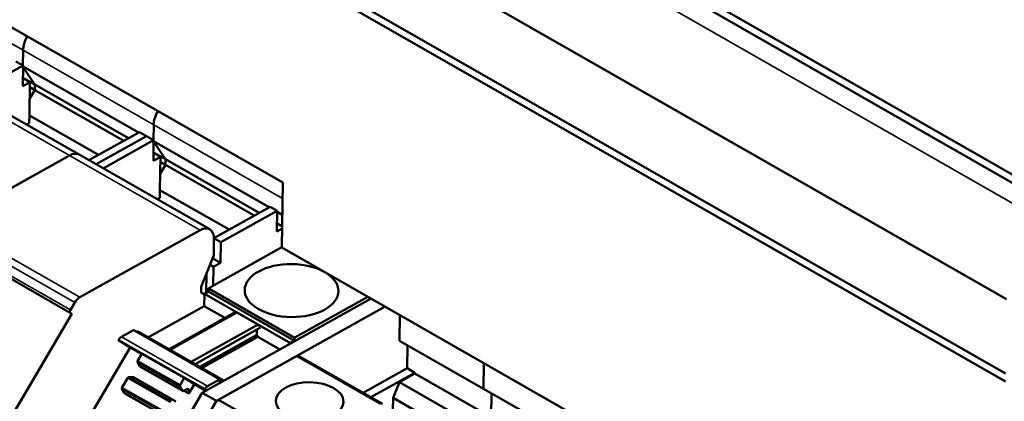
# Model space of a CAD drawing. Units: millimetres. Extents: x 0 to 4752, y 0 to 3360.
# Drawn here: x 3632 to 3730, y 1290 to 1328 of the extents above; entities that cross this region are included whole.
import ezdxf

# ---------------------------------------------------------------- set-up
doc = ezdxf.new("R2010")
doc.units = ezdxf.units.MM
doc.header["$LTSCALE"] = 8
doc.layers.add('Sichtbar (ISO)', color=7, linetype='Continuous', lineweight=50)
doc.layers.add('Sichtbar schmal (ISO)', color=7, linetype='Continuous', lineweight=35)

msp = doc.modelspace()

# ---------------------------------------------------------------- linework, layer by layer
at = {"layer": 'Sichtbar (ISO)'}
for p, q in [((3527.517, 1428.864), (3785.985, 1281.025)), ((3527.506, 1428.039), (3785.975, 1280.2)), ((3575.852, 1358.526), (3657.995, 1311.541)), ((3662.616, 1338.728), (3730.596, 1299.844)), ((3730.493, 1291.594), (3662.512, 1330.478)), ((3663.218, 1330.872), (3730.503, 1292.387)), ((3631.93, 1323.307), (3631.949, 1324.841)), ((3631.949, 1324.841), (3631.93, 1323.307)), ((3631.234, 1323.705), (3631.942, 1323.3)), ((3626.876, 1320.471), (3631.942, 1323.3)), ((3631.942, 1323.3), (3631.916, 1321.237)), ((3633.133, 1321.381), (3631.94, 1323.173)), ((3631.94, 1323.173), (3633.133, 1321.381)), ((3631.941, 1323.184), (3643.524, 1316.559)), ((3624.47, 1321.848), (3637.571, 1314.354)), ((3631.916, 1321.237), (3632.622, 1321.631)), ((3631.926, 1322.03), (3632.622, 1321.631)), ((3631.927, 1322.07), (3633.133, 1321.381)), ((3632.622, 1321.631), (3632.58, 1318.29)), ((3632.601, 1319.936), (3633.126, 1320.829)), ((3633.126, 1320.829), (3632.601, 1319.936)), ((3632.616, 1321.12), (3633.126, 1320.829)), ((3633.126, 1320.829), (3633.133, 1321.381)), ((3633.133, 1321.381), (3633.126, 1320.829)), ((3633.126, 1320.829), (3642.039, 1315.73)), ((3633.133, 1321.381), (3642.531, 1316.005)), ((3632.58, 1318.29), (3632.57, 1317.507)), ((3632.58, 1318.29), (3639.517, 1314.322)), ((3632.57, 1317.507), (3632.312, 1317.362)), ((3643.626, 1316.617), (3638.56, 1313.788)), ((3644.334, 1316.211), (3643.626, 1316.617)), ((3645.03, 1315.813), (3645.05, 1317.348)), ((3645.05, 1317.348), (3645.03, 1315.813)), ((3644.334, 1316.211), (3639.268, 1313.383)), ((3644.334, 1316.211), (3639.268, 1313.383)), ((3639.977, 1312.978), (3645.042, 1315.806)), ((3644.334, 1316.211), (3645.042, 1315.806)), ((3645.042, 1315.806), (3645.017, 1313.744)), ((3645.041, 1315.691), (3656.624, 1309.066)), ((3646.233, 1313.887), (3645.041, 1315.68)), ((3645.041, 1315.68), (3646.233, 1313.887)), ((3624.536, 1307.534), (3636.598, 1314.268)), ((3636.598, 1314.268), (3624.536, 1307.534)), ((3637.571, 1314.354), (3650.671, 1306.861)), ((3645.017, 1313.744), (3645.723, 1314.138)), ((3645.027, 1314.577), (3646.233, 1313.887)), ((3645.027, 1314.536), (3645.723, 1314.138)), ((3645.723, 1314.138), (3645.681, 1310.797)), ((3645.716, 1313.627), (3646.226, 1313.336)), ((3646.226, 1313.336), (3646.233, 1313.887)), ((3646.233, 1313.887), (3646.226, 1313.336)), ((3646.233, 1313.887), (3655.631, 1308.512)), ((3645.701, 1312.442), (3646.226, 1313.336)), ((3646.226, 1313.336), (3645.701, 1312.442)), ((3646.226, 1313.336), (3655.14, 1308.237)), ((3645.681, 1310.797), (3645.671, 1310.013)), ((3645.681, 1310.797), (3652.618, 1306.829)), ((3657.995, 1311.541), (3657.913, 1305.024)), ((3645.671, 1310.013), (3645.412, 1309.869)), ((3656.727, 1309.123), (3651.09, 1305.976)), ((3657.435, 1308.718), (3651.787, 1305.565)), ((3657.435, 1308.718), (3656.727, 1309.123)), ((3657.409, 1306.656), (3657.435, 1308.718)), ((3657.433, 1308.603), (3657.954, 1308.305)), ((3637.636, 1300.041), (3649.699, 1306.775)), ((3657.937, 1306.951), (3657.409, 1306.656)), ((3657.419, 1307.489), (3657.94, 1307.191)), ((3657.94, 1307.15), (3657.419, 1307.448)), ((3623.74, 1305.886), (3636.84, 1298.392)), ((3651.09, 1305.913), (3651.069, 1304.263)), ((3651.787, 1305.565), (3651.09, 1305.964)), ((3657.914, 1305.054), (3650.572, 1300.955)), ((3651.787, 1305.565), (3651.761, 1303.503)), ((3657.913, 1305.024), (3730.851, 1263.305)), ((3651.069, 1304.263), (3649.802, 1301.073)), ((3651.053, 1303.908), (3650.893, 1303.818)), ((3651.057, 1304.232), (3651.053, 1303.908)), ((3651.761, 1303.503), (3651.053, 1303.908)), ((3651.055, 1303.108), (3650.693, 1303.315)), ((3651.055, 1303.108), (3651.031, 1301.211)), ((3651.761, 1303.503), (3651.055, 1303.108)), ((3650.333, 1302.409), (3650.309, 1300.482)), ((3649.802, 1301.073), (3649.796, 1300.521)), ((3650.536, 1300.894), (3650.533, 1300.607)), ((3649.796, 1300.521), (3650.143, 1300.306)), ((3666.85, 1299.912), (3649.923, 1290.462)), ((3650.144, 1300.39), (3650.129, 1299.153)), ((3650.533, 1300.607), (3650.144, 1300.39)), ((3650.144, 1300.39), (3658.784, 1295.449)), ((3650.533, 1300.607), (3659.172, 1295.665)), ((3659.211, 1296.014), (3666.526, 1300.097)), ((3636.696, 1298.775), (3637.134, 1299.52)), ((3650.129, 1299.153), (3644.525, 1296.024)), ((3650.129, 1299.153), (3652.196, 1297.97)), ((3651.339, 1289.652), (3668.266, 1299.102)), ((3630.508, 1287.617), (3636.84, 1298.392)), ((3636.84, 1298.392), (3636.693, 1298.484)), ((3653.152, 1298.504), (3646.592, 1294.841)), ((3653.402, 1298.527), (3646.695, 1294.782)), ((3653.152, 1298.504), (3653.402, 1298.527)), ((3653.402, 1298.527), (3655.526, 1297.312)), ((3669.735, 1298.262), (3669.703, 1295.682)), ((3655.526, 1297.312), (3648.819, 1293.567)), ((3655.772, 1297.005), (3649.212, 1293.343)), ((3655.772, 1297.005), (3655.413, 1296.795)), ((3655.526, 1297.312), (3655.772, 1297.005)), ((3643.018, 1296.738), (3641.806, 1296.061)), ((3643.042, 1296.74), (3651.681, 1291.798)), ((3643.437, 1296.646), (3643.321, 1296.58)), ((3643.437, 1296.646), (3652.077, 1291.704)), ((3655.413, 1296.795), (3649.22, 1293.338)), ((3655.406, 1296.258), (3649.692, 1293.068)), ((3655.51, 1296.075), (3649.906, 1292.946)), ((3655.413, 1296.795), (3655.406, 1296.258)), ((3655.406, 1296.258), (3655.51, 1296.075)), ((3655.51, 1296.075), (3657.716, 1294.813)), ((3659.172, 1295.665), (3659.176, 1295.953)), ((3642.687, 1295.007), (3636.177, 1283.927)), ((3641.532, 1295.722), (3642.687, 1295.007)), ((3642.687, 1295.007), (3643.854, 1294.339)), ((3658.783, 1295.409), (3658.784, 1295.449)), ((3658.784, 1295.449), (3659.172, 1295.665)), ((3669.703, 1295.682), (3678.13, 1290.862)), ((3670.506, 1295.223), (3670.477, 1292.92)), ((3643.875, 1294.375), (3643.442, 1293.638)), ((3643.875, 1294.375), (3648.124, 1291.945)), ((3659.38, 1294.141), (3651.544, 1289.766)), ((3659.577, 1294.159), (3668.003, 1289.339)), ((3643.428, 1293.535), (3643.667, 1293.107)), ((3643.428, 1293.535), (3647.676, 1291.104)), ((3643.442, 1293.638), (3647.691, 1291.208)), ((3643.667, 1293.107), (3643.765, 1293.046)), ((3643.667, 1293.107), (3647.916, 1290.677)), ((3643.765, 1293.046), (3648.014, 1290.616)), ((3670.477, 1292.92), (3666.057, 1290.452)), ((3670.477, 1292.92), (3671.256, 1292.474)), ((3678.13, 1290.862), (3678.162, 1293.442)), ((3678.162, 1293.442), (3678.13, 1290.862)), ((3642.459, 1291.965), (3641.871, 1290.965)), ((3642.459, 1291.965), (3646.708, 1289.535)), ((3643.021, 1292.008), (3642.541, 1292.026)), ((3642.541, 1292.026), (3646.79, 1289.596)), ((3643.021, 1292.008), (3647.27, 1289.578)), ((3647.691, 1291.208), (3648.124, 1291.945)), ((3648.124, 1291.945), (3649.131, 1291.321)), ((3666.836, 1290.007), (3671.256, 1292.474)), ((3671.255, 1292.392), (3669.695, 1291.521)), ((3671.256, 1292.474), (3671.255, 1292.392)), ((3671.255, 1292.392), (3678.83, 1288.059)), ((3641.871, 1290.965), (3646.12, 1288.535)), ((3647.916, 1290.677), (3647.676, 1291.104)), ((3649.131, 1291.321), (3648.587, 1290.395)), ((3649.131, 1291.321), (3650.282, 1290.662)), ((3650.445, 1291.119), (3651.657, 1291.796)), ((3651.692, 1291.775), (3651.688, 1291.487)), ((3651.688, 1291.487), (3652.077, 1291.704)), ((3652.077, 1291.704), (3652.076, 1291.664)), ((3669.695, 1291.521), (3669.068, 1289.942)), ((3669.695, 1291.521), (3677.271, 1287.188)), ((3641.857, 1290.862), (3642.097, 1290.435)), ((3641.857, 1290.862), (3646.106, 1288.432)), ((3642.097, 1290.435), (3642.195, 1290.374)), ((3642.097, 1290.435), (3646.345, 1288.005)), ((3642.195, 1290.374), (3646.444, 1287.944)), ((3649.923, 1290.462), (3643.476, 1279.49)), ((3648.014, 1290.616), (3647.916, 1290.677)), ((3648.426, 1290.846), (3648.014, 1290.616)), ((3648.587, 1290.395), (3648.108, 1290.669)), ((3648.419, 1290.842), (3648.592, 1290.743)), ((3648.592, 1290.743), (3648.426, 1290.846)), ((3648.587, 1290.395), (3648.592, 1290.743)), ((3649.923, 1290.462), (3651.339, 1289.652)), ((3650.324, 1290.686), (3650.171, 1290.781)), ((3669.068, 1289.942), (3669.053, 1288.738)), ((3669.068, 1289.942), (3675.556, 1286.231)), ((3678.13, 1290.862), (3682.821, 1288.179)), ((3678.904, 1288.1), (3678.933, 1290.403)), ((3678.933, 1290.403), (3678.904, 1288.1)), ((3644.892, 1278.68), (3651.339, 1289.652)), ((3651.544, 1289.766), (3659.971, 1284.946))]:
    msp.add_line(p, q, dxfattribs=at)
for centre, major_axis, start_param, end_param in [((3633.361, 1325.63), (0.993, 1.736), 1.57005, 2.335986), ((3633.361, 1325.63), (-0.993, -1.736), 4.711643, 5.477578), ((3646.462, 1318.136), (0.993, 1.736), 1.57005, 2.335986), ((3646.462, 1318.136), (-0.993, -1.736), 4.711643, 5.477578), ((3636.578, 1312.618), (0.993, 1.736), 0, 0.765189), ((3636.578, 1312.618), (0.993, 1.736), 0, 0.765189), ((3649.678, 1305.125), (0.993, 1.736), 5.477578, 7.048375), ((3650.572, 1300.914), (-0.0248, -0.0434), 3.906766, 5.477755), ((3637.626, 1299.216), (0.497, 0.868), 0.765189, 1.550587), ((3636.819, 1298.699), (-0.124, -0.217), 4.692176, 6.262968), ((3641.8, 1295.607), (-0.273, -0.477), 3.906768, 4.678504), ((3643.017, 1296.696), (0.0248, 0.0434), 0, 0.765206), ((3659.211, 1295.972), (0.0248, 0.0434), 0.765173, 2.336162), ((3641.557, 1295.765), (-0.0248, -0.0434), 4.677264, 6.2631), ((3659.376, 1293.808), (0.2, 0.35), 0, 0.765164), ((3643.493, 1293.608), (-0.051, -0.0892), 4.711156, 5.929859), ((3642.508, 1291.932), (0.051, 0.0892), 0.312964, 1.531547), ((3641.923, 1290.936), (-0.051, -0.0892), 4.711276, 5.92976), ((3647.742, 1291.178), (-0.051, -0.0892), 4.711156, 5.929859), ((3650.439, 1290.666), (0.273, 0.477), 0.765176, 1.536912), ((3651.657, 1291.755), (0.0248, 0.0434), 5.477402, 7.048391), ((3650.197, 1290.824), (-0.0248, -0.0434), 4.677264, 6.2631), ((3651.716, 1289.817), (-0.124, -0.217), 5.254671, 6.262988)]:
    msp.add_ellipse(centre, major_axis=major_axis, ratio=0.578353, start_param=start_param, end_param=end_param, dxfattribs=at)
for centre, major_axis in [((3658.881, 1300.711), (-4.7, 0.059)), ((3660.701, 1289.596), (-3.4, 0.043))]:
    msp.add_ellipse(centre, major_axis=major_axis, ratio=0.565074, dxfattribs=at)
at = {"layer": 'Sichtbar schmal (ISO)'}
for p, q in [((3760.816, 1292.53), (3551.917, 1412.016)), ((3618.849, 1332.335), (3631.949, 1324.841)), ((3631.949, 1324.841), (3645.05, 1317.348)), ((3623.498, 1321.761), (3636.598, 1314.268)), ((3645.05, 1317.348), (3657.975, 1309.955)), ((3636.598, 1314.268), (3649.699, 1306.775)), ((3624.033, 1307.013), (3637.134, 1299.52)), ((3624.536, 1307.534), (3637.636, 1300.041)), ((3623.592, 1305.977), (3636.693, 1298.484)), ((3623.596, 1306.269), (3636.696, 1298.775)), ((3650.536, 1300.894), (3659.176, 1295.953)), ((3650.572, 1300.955), (3659.211, 1296.014)), ((3641.806, 1296.061), (3650.445, 1291.119)), ((3643.018, 1296.738), (3651.657, 1291.796)), ((3641.532, 1295.722), (3650.171, 1290.781)), ((3641.533, 1295.781), (3650.172, 1290.84)), ((3659.38, 1294.141), (3667.807, 1289.321))]:
    msp.add_line(p, q, dxfattribs=at)

doc.saveas('drawing.dxf')
